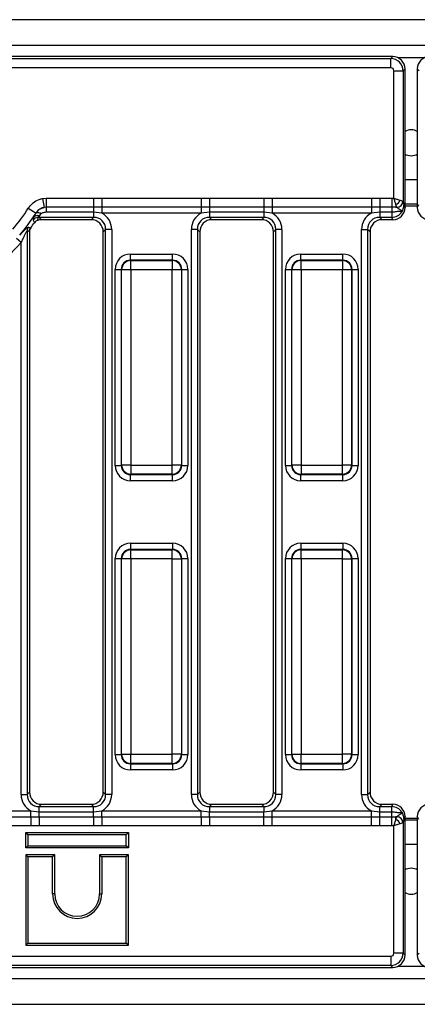
# Model space of a CAD drawing. Units: millimetres. Extents: x -168 to 664, y -32 to 370.
# Drawn here: x 146 to 163, y 147 to 187 of the extents above; entities that cross this region are included whole.
import ezdxf

# ---------------------------------------------------------------- set-up
doc = ezdxf.new("R2010")
doc.units = ezdxf.units.MM

msp = doc.modelspace()

# ---------------------------------------------------------------- linework, layer by layer
at = {"color": 7, "linetype": 'Continuous', "lineweight": 25}
for p, q in [((287.202579, 187.43375), (37.452579, 187.43375)), ((287.202579, 186.38375), (37.452579, 186.38375)), ((161.579481, 185.93375), (145.152229, 185.93375)), ((145.231641, 185.854338), (161.500069, 185.854338)), ((161.500069, 185.854338), (161.579481, 185.93375)), ((161.500069, 185.480765), (161.500069, 185.854338)), ((161.500069, 185.480765), (145.231641, 185.480765)), ((161.624594, 185.356241), (161.998167, 185.356241)), ((161.624594, 180.181939), (161.624594, 185.356241)), ((162.077579, 185.435653), (161.998167, 185.356241)), ((161.998167, 185.356241), (161.998167, 180.056953)), ((162.077579, 179.808779), (162.077579, 185.435653)), ((162.656991, 185.356241), (162.577579, 185.435653)), ((162.577579, 185.435653), (162.577579, 179.808779)), ((147.326623, 180.167474), (147.483663, 180.181907)), ((147.326623, 180.167474), (147.393808, 179.805328)), ((147.483663, 180.181907), (149.405993, 180.181907)), ((147.483663, 180.181907), (147.483663, 179.813666)), ((149.405993, 180.181907), (149.745931, 180.181756)), ((149.405993, 180.181907), (149.405993, 179.813666)), ((149.745931, 180.181756), (153.784226, 180.181756)), ((149.745931, 180.181756), (149.745931, 179.814333)), ((153.784226, 180.181756), (154.124164, 180.181907)), ((153.784226, 180.181756), (153.784226, 179.814333)), ((154.124164, 180.181907), (156.330993, 180.181907)), ((154.124164, 180.181907), (154.124164, 179.813666)), ((156.330993, 180.181907), (156.330993, 179.813666)), ((156.670931, 180.181756), (160.709226, 180.181756)), ((156.670931, 180.181756), (156.670931, 179.814333)), ((160.709226, 180.181756), (161.049164, 180.181907)), ((160.709226, 180.181756), (160.709226, 179.814333)), ((161.049164, 180.181907), (161.535722, 180.181907)), ((161.049164, 180.181907), (161.049164, 179.813666)), ((161.535722, 180.181907), (161.624594, 180.181939)), ((161.535722, 180.181907), (161.535722, 179.813666)), ((161.880154, 180.096798), (161.993897, 180.058884)), ((161.996566, 180.057852), (161.998167, 180.056953)), ((146.753062, 179.775674), (147.06658, 179.580504)), ((147.483663, 179.813666), (147.393808, 179.805328)), ((149.405993, 179.813666), (147.483663, 179.813666)), ((147.483663, 179.813666), (147.483663, 179.609471)), ((149.405993, 179.609471), (147.483663, 179.609471)), ((149.745931, 179.814333), (149.405993, 179.813666)), ((149.405993, 179.813666), (149.405993, 179.609471)), ((149.745931, 179.569384), (149.405993, 179.609471)), ((149.405993, 179.609471), (149.405993, 179.404568)), ((153.784226, 179.814333), (149.745931, 179.814333)), ((149.745931, 179.814333), (149.745931, 179.569384)), ((154.124164, 179.813666), (153.784226, 179.814333)), ((153.784226, 179.814333), (153.784226, 179.569384)), ((154.124164, 179.609471), (153.784226, 179.569384)), ((156.330993, 179.813666), (154.124164, 179.813666)), ((154.124164, 179.813666), (154.124164, 179.609471)), ((156.330993, 179.609471), (154.124164, 179.609471)), ((154.124164, 179.609471), (154.124164, 179.404568)), ((156.670931, 179.814333), (156.330993, 179.813666)), ((156.330993, 179.813666), (156.330993, 179.609471)), ((156.670931, 179.569384), (156.330993, 179.609471)), ((156.330993, 179.609471), (156.330993, 179.404568)), ((160.709226, 179.814333), (156.670931, 179.814333)), ((156.670931, 179.814333), (156.670931, 179.569384)), ((161.049164, 179.813666), (160.709226, 179.814333)), ((160.709226, 179.814333), (160.709226, 179.569384)), ((161.049164, 179.609471), (160.709226, 179.569384)), ((161.535722, 179.813666), (161.049164, 179.813666)), ((161.049164, 179.813666), (161.049164, 179.609471)), ((161.535722, 179.609471), (161.049164, 179.609471)), ((161.049164, 179.609471), (161.049164, 179.404568)), ((161.70978, 179.812682), (161.535722, 179.813666)), ((161.535722, 179.813666), (161.535722, 179.609471)), ((161.535722, 179.609471), (161.535722, 179.404568)), ((161.70978, 179.926424), (161.70978, 179.812682)), ((161.747695, 179.812682), (161.70978, 179.926424)), ((161.747695, 179.812682), (161.70978, 179.812682)), ((161.70978, 179.812682), (161.748584, 179.81165)), ((161.749549, 179.811179), (161.748584, 179.81165)), ((162.022095, 179.920603), (162.077579, 179.808779)), ((162.577579, 179.93375), (162.077579, 179.93375)), ((162.577579, 179.808779), (162.633062, 179.920603)), ((147.069372, 179.575794), (147.06658, 179.580504)), ((147.136595, 179.401633), (147.124886, 179.279062)), ((147.199164, 179.467336), (147.199164, 179.404568)), ((149.405993, 179.404568), (147.199164, 179.404568)), ((147.199164, 179.404568), (147.294983, 179.30875)), ((149.310175, 179.30875), (147.294983, 179.30875)), ((149.310175, 179.30875), (149.405993, 179.404568)), ((153.784226, 179.569384), (149.745931, 179.569384)), ((156.330993, 179.404568), (154.124164, 179.404568)), ((154.124164, 179.404568), (154.219983, 179.30875)), ((156.235175, 179.30875), (154.219983, 179.30875)), ((156.235175, 179.30875), (156.330993, 179.404568)), ((160.709226, 179.569384), (156.670931, 179.569384)), ((161.535722, 179.404568), (161.049164, 179.404568)), ((161.049164, 179.404568), (161.144983, 179.30875)), ((161.583265, 179.30875), (161.144983, 179.30875)), ((161.583265, 179.30875), (161.535722, 179.404568)), ((146.70676, 178.858082), (146.70676, 155.955336)), ((146.788084, 178.830841), (146.70676, 178.858082)), ((146.756711, 179.006745), (146.837489, 178.978781)), ((146.802952, 178.835785), (146.788084, 178.830841)), ((146.802579, 178.816346), (146.788084, 178.830841)), ((146.802579, 178.816346), (146.802579, 156.051154)), ((146.837489, 178.978781), (146.852076, 178.974066)), ((149.898397, 178.912164), (149.802579, 178.816346)), ((149.802579, 156.051154), (149.802579, 178.816346)), ((150.144599, 178.912164), (149.898397, 178.912164)), ((149.898397, 155.955336), (149.898397, 178.912164)), ((150.144599, 178.912164), (150.144599, 155.955336)), ((153.63176, 178.912164), (153.385559, 178.912164)), ((153.385559, 155.955336), (153.385559, 178.912164)), ((153.63176, 178.912164), (153.63176, 155.955336)), ((153.727579, 178.816346), (153.63176, 178.912164)), ((153.727579, 178.816346), (153.727579, 156.051154)), ((156.823397, 178.912164), (156.727579, 178.816346)), ((156.727579, 156.051154), (156.727579, 178.816346)), ((157.069599, 178.912164), (156.823397, 178.912164)), ((156.823397, 155.955336), (156.823397, 178.912164)), ((157.069599, 178.912164), (157.069599, 155.955336)), ((160.310559, 178.912164), (160.55676, 178.912164)), ((160.310559, 155.955336), (160.310559, 178.912164)), ((160.55676, 178.912164), (160.55676, 155.955336)), ((160.652579, 178.816346), (160.55676, 178.912164)), ((160.652579, 178.816346), (160.652579, 156.051154)), ((146.460559, 178.380928), (146.279883, 178.546326)), ((146.460559, 155.955336), (146.460559, 178.380928)), ((150.908618, 177.663784), (150.908618, 177.912833)), ((150.908618, 177.912833), (152.62154, 177.912833)), ((150.908618, 177.663784), (150.924319, 177.648082)), ((152.62154, 177.663784), (150.908618, 177.663784)), ((150.924319, 177.274509), (150.924319, 177.648082)), ((150.924319, 177.648082), (152.605838, 177.648082)), ((152.605838, 177.648082), (152.62154, 177.663784)), ((152.605838, 177.648082), (152.605838, 177.274509)), ((152.62154, 177.663784), (152.62154, 177.912833)), ((157.833618, 177.663784), (157.833618, 177.912833)), ((157.833618, 177.912833), (159.54654, 177.912833)), ((157.833618, 177.663784), (157.849319, 177.648082)), ((159.54654, 177.663784), (157.833618, 177.663784)), ((157.849319, 177.274509), (157.849319, 177.648082)), ((157.849319, 177.648082), (159.530838, 177.648082)), ((159.530838, 177.648082), (159.54654, 177.663784)), ((159.530838, 177.648082), (159.530838, 177.274509)), ((159.54654, 177.663784), (159.54654, 177.912833)), ((150.285996, 177.290211), (150.535045, 177.290211)), ((150.285996, 169.327289), (150.285996, 177.290211)), ((150.550746, 177.274509), (150.535045, 177.290211)), ((150.535045, 177.290211), (150.535045, 169.327289)), ((150.924319, 177.274509), (150.550746, 177.274509)), ((150.550746, 169.342991), (150.550746, 177.274509)), ((152.605838, 177.274509), (150.924319, 177.274509)), ((150.924319, 177.274509), (150.924319, 169.342991)), ((152.979411, 177.274509), (152.605838, 177.274509)), ((152.605838, 169.342991), (152.605838, 177.274509)), ((152.995113, 177.290211), (152.979411, 177.274509)), ((152.979411, 177.274509), (152.979411, 169.342991)), ((152.995113, 169.327289), (152.995113, 177.290211)), ((152.995113, 177.290211), (153.244161, 177.290211)), ((153.244161, 177.290211), (153.244161, 169.327289)), ((157.210996, 177.290211), (157.460045, 177.290211)), ((157.210996, 169.327289), (157.210996, 177.290211)), ((157.475746, 177.274509), (157.460045, 177.290211)), ((157.460045, 177.290211), (157.460045, 169.327289)), ((157.849319, 177.274509), (157.475746, 177.274509)), ((157.475746, 169.342991), (157.475746, 177.274509)), ((159.530838, 177.274509), (157.849319, 177.274509)), ((157.849319, 177.274509), (157.849319, 169.342991)), ((159.904411, 177.274509), (159.530838, 177.274509)), ((159.530838, 169.342991), (159.530838, 177.274509)), ((159.920113, 177.290211), (159.904411, 177.274509)), ((159.904411, 177.274509), (159.904411, 169.342991)), ((159.920113, 169.327289), (159.920113, 177.290211)), ((159.920113, 177.290211), (160.169161, 177.290211)), ((160.169161, 177.290211), (160.169161, 169.327289)), ((150.285996, 169.327289), (150.535045, 169.327289)), ((150.535045, 169.327289), (150.550746, 169.342991)), ((150.924319, 169.342991), (150.550746, 169.342991)), ((150.924319, 169.342991), (152.605838, 169.342991)), ((150.924319, 169.342991), (150.924319, 168.969418)), ((152.979411, 169.342991), (152.605838, 169.342991)), ((152.605838, 168.969418), (152.605838, 169.342991)), ((152.979411, 169.342991), (152.995113, 169.327289)), ((152.995113, 169.327289), (153.244161, 169.327289)), ((157.210996, 169.327289), (157.460045, 169.327289)), ((157.460045, 169.327289), (157.475746, 169.342991)), ((157.849319, 169.342991), (157.475746, 169.342991)), ((157.849319, 169.342991), (159.530838, 169.342991)), ((157.849319, 169.342991), (157.849319, 168.969418)), ((159.904411, 169.342991), (159.530838, 169.342991)), ((159.530838, 168.969418), (159.530838, 169.342991)), ((159.904411, 169.342991), (159.920113, 169.327289)), ((159.920113, 169.327289), (160.169161, 169.327289)), ((150.924319, 168.969418), (150.908618, 168.953716)), ((150.908618, 168.953716), (152.62154, 168.953716)), ((150.908618, 168.704667), (150.908618, 168.953716)), ((152.605838, 168.969418), (150.924319, 168.969418)), ((152.62154, 168.953716), (152.605838, 168.969418)), ((152.62154, 168.704667), (152.62154, 168.953716)), ((157.849319, 168.969418), (157.833618, 168.953716)), ((157.833618, 168.953716), (159.54654, 168.953716)), ((157.833618, 168.704667), (157.833618, 168.953716)), ((159.530838, 168.969418), (157.849319, 168.969418)), ((159.54654, 168.953716), (159.530838, 168.969418)), ((159.54654, 168.704667), (159.54654, 168.953716)), ((152.62154, 168.704667), (150.908618, 168.704667)), ((159.54654, 168.704667), (157.833618, 168.704667)), ((150.908618, 166.162833), (150.908618, 165.913784)), ((150.908618, 166.162833), (152.62154, 166.162833)), ((152.62154, 166.162833), (152.62154, 165.913784)), ((157.833618, 166.162833), (159.54654, 166.162833)), ((157.833618, 166.162833), (157.833618, 165.913784)), ((159.54654, 166.162833), (159.54654, 165.913784)), ((150.908618, 165.913784), (150.924319, 165.898082)), ((152.62154, 165.913784), (150.908618, 165.913784)), ((150.924319, 165.524509), (150.924319, 165.898082)), ((150.924319, 165.898082), (152.605838, 165.898082)), ((152.605838, 165.898082), (152.62154, 165.913784)), ((152.605838, 165.524509), (152.605838, 165.898082)), ((157.833618, 165.913784), (157.849319, 165.898082)), ((159.54654, 165.913784), (157.833618, 165.913784)), ((157.849319, 165.524509), (157.849319, 165.898082)), ((157.849319, 165.898082), (159.530838, 165.898082)), ((159.530838, 165.898082), (159.54654, 165.913784)), ((159.530838, 165.524509), (159.530838, 165.898082)), ((150.285996, 165.540211), (150.535045, 165.540211)), ((150.285996, 157.577289), (150.285996, 165.540211)), ((150.550746, 165.524509), (150.535045, 165.540211)), ((150.535045, 165.540211), (150.535045, 157.577289)), ((150.924319, 165.524509), (150.550746, 165.524509)), ((150.550746, 157.592991), (150.550746, 165.524509)), ((152.605838, 165.524509), (150.924319, 165.524509)), ((150.924319, 165.524509), (150.924319, 157.592991)), ((152.605838, 165.524509), (152.979411, 165.524509)), ((152.605838, 157.592991), (152.605838, 165.524509)), ((152.995113, 165.540211), (152.979411, 165.524509)), ((152.979411, 165.524509), (152.979411, 157.592991)), ((152.995113, 157.577289), (152.995113, 165.540211)), ((152.995113, 165.540211), (153.244161, 165.540211)), ((153.244161, 165.540211), (153.244161, 157.577289)), ((157.210996, 165.540211), (157.460045, 165.540211)), ((157.210996, 157.577289), (157.210996, 165.540211)), ((157.475746, 165.524509), (157.460045, 165.540211)), ((157.460045, 165.540211), (157.460045, 157.577289)), ((157.849319, 165.524509), (157.475746, 165.524509)), ((157.475746, 157.592991), (157.475746, 165.524509)), ((159.530838, 165.524509), (157.849319, 165.524509)), ((157.849319, 165.524509), (157.849319, 157.592991)), ((159.530838, 165.524509), (159.904411, 165.524509)), ((159.530838, 157.592991), (159.530838, 165.524509)), ((159.920113, 165.540211), (159.904411, 165.524509)), ((159.904411, 165.524509), (159.904411, 157.592991)), ((159.920113, 157.577289), (159.920113, 165.540211)), ((159.920113, 165.540211), (160.169161, 165.540211)), ((160.169161, 165.540211), (160.169161, 157.577289)), ((150.285996, 157.577289), (150.535045, 157.577289)), ((150.535045, 157.577289), (150.550746, 157.592991)), ((150.550746, 157.592991), (150.924319, 157.592991)), ((150.924319, 157.219418), (150.908618, 157.203716)), ((150.908618, 157.203716), (152.62154, 157.203716)), ((150.908618, 157.203716), (150.908618, 156.954667)), ((150.924319, 157.592991), (152.605838, 157.592991)), ((150.924319, 157.219418), (150.924319, 157.592991)), ((152.605838, 157.219418), (150.924319, 157.219418)), ((152.979411, 157.592991), (152.605838, 157.592991)), ((152.605838, 157.219418), (152.605838, 157.592991)), ((152.62154, 157.203716), (152.605838, 157.219418)), ((152.62154, 157.203716), (152.62154, 156.954667)), ((152.979411, 157.592991), (152.995113, 157.577289)), ((152.995113, 157.577289), (153.244161, 157.577289)), ((157.210996, 157.577289), (157.460045, 157.577289)), ((157.460045, 157.577289), (157.475746, 157.592991)), ((157.475746, 157.592991), (157.849319, 157.592991)), ((157.849319, 157.219418), (157.833618, 157.203716)), ((157.833618, 157.203716), (159.54654, 157.203716)), ((157.833618, 157.203716), (157.833618, 156.954667)), ((157.849319, 157.592991), (159.530838, 157.592991)), ((157.849319, 157.219418), (157.849319, 157.592991)), ((159.530838, 157.219418), (157.849319, 157.219418)), ((159.904411, 157.592991), (159.530838, 157.592991)), ((159.530838, 157.219418), (159.530838, 157.592991)), ((159.54654, 157.203716), (159.530838, 157.219418)), ((159.54654, 157.203716), (159.54654, 156.954667)), ((159.904411, 157.592991), (159.920113, 157.577289)), ((159.920113, 157.577289), (160.169161, 157.577289)), ((152.62154, 156.954667), (150.908618, 156.954667)), ((159.54654, 156.954667), (157.833618, 156.954667)), ((146.70676, 155.955336), (146.802579, 156.051154)), ((149.802579, 156.051154), (149.898397, 155.955336)), ((153.63176, 155.955336), (153.727579, 156.051154)), ((156.727579, 156.051154), (156.823397, 155.955336)), ((160.55676, 155.955336), (160.652579, 156.051154)), ((146.460559, 155.955336), (146.70676, 155.955336)), ((150.144599, 155.955336), (149.898397, 155.955336)), ((153.63176, 155.955336), (153.385559, 155.955336)), ((157.069599, 155.955336), (156.823397, 155.955336)), ((160.310559, 155.955336), (160.55676, 155.955336)), ((142.820931, 155.298116), (146.859226, 155.298116)), ((146.859226, 155.298116), (147.199164, 155.258029)), ((146.859226, 155.053167), (146.859226, 155.298116)), ((147.294983, 155.55875), (147.199164, 155.462932)), ((147.199164, 155.258029), (147.199164, 155.462932)), ((147.199164, 155.462932), (149.405993, 155.462932)), ((147.199164, 155.053834), (147.199164, 155.258029)), ((147.199164, 155.258029), (149.405993, 155.258029)), ((147.294983, 155.55875), (149.310175, 155.55875)), ((149.405993, 155.462932), (149.310175, 155.55875)), ((149.405993, 155.258029), (149.405993, 155.462932)), ((149.405993, 155.258029), (149.745931, 155.298116)), ((149.405993, 155.053834), (149.405993, 155.258029)), ((149.745931, 155.053167), (149.745931, 155.298116)), ((149.745931, 155.298116), (153.784226, 155.298116)), ((153.784226, 155.298116), (154.124164, 155.258029)), ((153.784226, 155.053167), (153.784226, 155.298116)), ((154.219983, 155.55875), (154.124164, 155.462932)), ((154.124164, 155.462932), (154.124164, 155.258029)), ((154.124164, 155.462932), (156.330993, 155.462932)), ((154.124164, 155.053834), (154.124164, 155.258029)), ((154.124164, 155.258029), (156.330993, 155.258029)), ((154.219983, 155.55875), (156.235175, 155.55875)), ((156.330993, 155.462932), (156.235175, 155.55875)), ((156.330993, 155.462932), (156.330993, 155.258029)), ((156.330993, 155.258029), (156.670931, 155.298116)), ((156.330993, 155.053834), (156.330993, 155.258029)), ((156.670931, 155.053167), (156.670931, 155.298116)), ((156.670931, 155.298116), (160.709226, 155.298116)), ((160.709226, 155.298116), (161.049164, 155.258029)), ((160.709226, 155.053167), (160.709226, 155.298116)), ((161.144983, 155.55875), (161.049164, 155.462932)), ((161.049164, 155.258029), (161.049164, 155.462932)), ((161.049164, 155.462932), (161.535722, 155.462932)), ((161.049164, 155.053834), (161.049164, 155.258029)), ((161.049164, 155.258029), (161.535722, 155.258029)), ((161.144983, 155.55875), (161.583265, 155.55875)), ((161.535722, 155.462932), (161.583265, 155.55875)), ((161.535722, 155.258029), (161.535722, 155.462932)), ((161.535722, 155.053834), (161.535722, 155.258029)), ((142.820931, 155.053167), (146.859226, 155.053167)), ((146.859226, 155.053167), (147.199164, 155.053834)), ((146.859226, 155.053167), (146.859226, 154.685744)), ((147.199164, 155.053834), (147.199164, 154.685593)), ((147.199164, 155.053834), (149.405993, 155.053834)), ((149.405993, 155.053834), (149.745931, 155.053167)), ((149.405993, 155.053834), (149.405993, 154.685593)), ((149.745931, 155.053167), (153.784226, 155.053167)), ((149.745931, 155.053167), (149.745931, 154.685744)), ((153.784226, 155.053167), (154.124164, 155.053834)), ((153.784226, 155.053167), (153.784226, 154.685744)), ((154.124164, 155.053834), (154.124164, 154.685593)), ((154.124164, 155.053834), (156.330993, 155.053834)), ((156.330993, 154.685593), (156.330993, 155.053834)), ((156.330993, 155.053834), (156.670931, 155.053167)), ((156.670931, 154.685744), (156.670931, 155.053167)), ((156.670931, 155.053167), (160.709226, 155.053167)), ((160.709226, 155.053167), (161.049164, 155.053834)), ((160.709226, 154.685744), (160.709226, 155.053167)), ((161.049164, 154.685593), (161.049164, 155.053834)), ((161.049164, 155.053834), (161.535722, 155.053834)), ((161.535722, 155.053834), (161.70978, 155.054818)), ((161.535722, 154.685593), (161.535722, 155.053834)), ((161.748584, 155.05585), (161.70978, 155.054818)), ((161.70978, 154.941076), (161.70978, 155.054818)), ((161.70978, 154.941076), (161.747695, 155.054818)), ((161.70978, 155.054818), (161.747695, 155.054818)), ((161.748584, 155.05585), (161.749549, 155.056321)), ((161.993897, 154.808616), (161.880154, 154.770702)), ((161.998167, 154.810547), (161.996566, 154.809648)), ((161.998167, 154.810547), (161.998167, 149.511259)), ((162.077579, 155.058721), (162.022095, 154.946897)), ((162.077579, 149.431847), (162.077579, 155.058721)), ((162.077579, 154.93375), (162.577579, 154.93375)), ((162.577579, 155.058721), (162.577579, 149.431847)), ((162.633062, 154.946897), (162.577579, 155.058721)), ((146.859226, 154.685744), (142.820931, 154.685744)), ((146.651252, 154.410077), (146.739415, 154.321913)), ((146.651252, 154.410077), (150.827579, 154.410077)), ((146.651252, 153.78375), (146.651252, 154.410077)), ((149.405993, 154.685593), (147.199164, 154.685593)), ((149.745931, 154.685744), (149.405993, 154.685593)), ((153.784226, 154.685744), (149.745931, 154.685744)), ((150.827579, 154.410077), (150.739415, 154.321913)), ((150.827579, 154.410077), (150.827579, 153.78375)), ((156.330993, 154.685593), (154.124164, 154.685593)), ((156.670931, 154.685744), (156.330993, 154.685593)), ((160.709226, 154.685744), (156.670931, 154.685744)), ((161.049164, 154.685593), (160.709226, 154.685744)), ((161.535722, 154.685593), (161.049164, 154.685593)), ((161.624594, 149.511259), (161.624594, 154.685561)), ((150.739415, 154.321913), (146.739415, 154.321913)), ((146.739415, 154.321913), (146.739415, 153.871913)), ((150.739415, 153.871913), (150.739415, 154.321913)), ((146.651252, 153.78375), (146.739415, 153.871913)), ((150.827579, 153.78375), (146.651252, 153.78375)), ((146.739415, 153.871913), (150.739415, 153.871913)), ((150.827579, 153.78375), (150.739415, 153.871913)), ((146.651252, 153.510077), (146.739415, 153.421913)), ((147.827579, 153.510077), (146.651252, 153.510077)), ((146.651252, 153.510077), (146.651252, 149.83375)), ((146.739415, 153.421913), (146.739415, 149.921913)), ((147.739415, 153.421913), (146.739415, 153.421913)), ((147.827579, 153.510077), (147.739415, 153.421913)), ((147.739415, 151.921913), (147.739415, 153.421913)), ((147.827579, 151.921913), (147.827579, 153.510077)), ((149.651252, 153.510077), (149.739415, 153.421913)), ((150.827579, 153.510077), (149.651252, 153.510077)), ((149.651252, 153.510077), (149.651252, 151.921913)), ((149.739415, 153.421913), (149.739415, 151.921913)), ((150.739415, 153.421913), (149.739415, 153.421913)), ((150.827579, 153.510077), (150.739415, 153.421913)), ((150.739415, 149.921913), (150.739415, 153.421913)), ((150.827579, 149.83375), (150.827579, 153.510077)), ((147.827579, 151.921913), (147.739415, 151.921913)), ((149.651252, 151.921913), (149.739415, 151.921913)), ((146.651252, 149.83375), (146.739415, 149.921913)), ((146.651252, 149.83375), (150.827579, 149.83375)), ((146.739415, 149.921913), (150.739415, 149.921913)), ((150.827579, 149.83375), (150.739415, 149.921913)), ((72.402297, 149.386735), (161.500069, 149.386735)), ((161.500069, 149.386735), (161.500069, 149.013162)), ((161.998167, 149.511259), (161.624594, 149.511259)), ((161.998167, 149.511259), (162.077579, 149.431847)), ((162.577579, 149.431847), (162.656991, 149.511259)), ((72.325676, 148.93375), (161.579481, 148.93375)), ((161.500069, 149.013162), (72.402297, 149.013162)), ((161.579481, 148.93375), (161.500069, 149.013162)), ((37.452579, 148.48375), (287.202579, 148.48375)), ((37.452579, 147.43375), (287.202579, 147.43375))]:
    msp.add_line(p, q, dxfattribs=at)
at = {"color": 8, "linetype": 'Continuous', "lineweight": 25}
for p, q in [((162.857679, 185.88375), (161.797478, 185.88375)), ((162.577579, 180.93375), (162.077579, 180.93375)), ((162.077579, 179.871389), (162.577579, 179.871389)), ((162.077579, 154.996111), (162.577579, 154.996111)), ((162.077579, 153.93375), (162.577579, 153.93375)), ((161.797478, 148.98375), (162.857679, 148.98375))]:
    msp.add_line(p, q, dxfattribs=at)
at = {"color": 7, "linetype": 'Continuous', "lineweight": 25, "flags": 128}
for points in [[(162.077579, 181.972095), (162.12667, 181.948713), (162.327579, 181.90875)], [(162.327579, 181.90875), (162.528487, 181.948713), (162.577579, 181.972095)], [(162.327579, 152.95875), (162.12667, 152.918787), (162.077579, 152.895405)], [(162.577579, 152.895405), (162.528487, 152.918787), (162.327579, 152.95875)]]:
    msp.add_lwpolyline(points, dxfattribs=at)
at = {"color": 7, "linetype": 'Continuous', "lineweight": 25}
for centre, radius, start, end in [((162.327579, 182.43375), 0.525, 61.5631099, 118.4368901), ((161.501787, 180.304792), 0.431768, 298.7982174, 331.2017826), ((161.738795, 180.067783), 0.255257, 271.9980797, 358.0019203), ((161.743012, 180.06525), 0.253661, 271.2587201, 358.3286789), ((161.746099, 180.063303), 0.252148, 270.7839096, 358.5569829), ((141.077579, 183.30875), 6.685338, 319.0028463, 328.0970971), ((141.077579, 183.30875), 7.054641, 319.0028463, 328.0970971), ((147.170647, 179.149383), 0.254538, 97.6881147, 144.5973424), ((147.140718, 179.253594), 0.221589, 74.7067804, 131.6537993), ((147.142623, 179.325583), 0.260713, 58.6309569, 106.3179056), ((146.960786, 178.855453), 0.25404, 143.4485841, 179.4070842), ((147.042108, 178.828229), 0.254037, 143.655428, 179.4108364), ((141.077579, 183.30875), 7.220409, 323.1059057, 325.1978527), ((141.077579, 183.30875), 7.297938, 285.7646347, 317.52761), ((150.927662, 177.271167), 0.376931, 90.5081258, 179.4918742), ((152.602495, 177.271167), 0.376931, 0.5081258, 89.4918742), ((157.852662, 177.271167), 0.376931, 90.5081258, 179.4918742), ((159.527495, 177.271167), 0.376931, 0.5081258, 89.4918742), ((150.927662, 169.346333), 0.376931, 180.5081258, 269.4918742), ((152.602495, 169.346333), 0.376931, 270.5081258, 359.4918742), ((157.852662, 169.346333), 0.376931, 180.5081258, 269.4918742), ((159.527495, 169.346333), 0.376931, 270.5081258, 359.4918742), ((150.927662, 165.521167), 0.376931, 90.5081258, 179.4918742), ((152.602495, 165.521167), 0.376931, 0.5081258, 89.4918742), ((157.852662, 165.521167), 0.376931, 90.5081258, 179.4918742), ((159.527495, 165.521167), 0.376931, 0.5081258, 89.4918742), ((150.927662, 157.596333), 0.376931, 180.5081258, 269.4918742), ((152.602495, 157.596333), 0.376931, 270.5081258, 359.4918742), ((157.852662, 157.596333), 0.376931, 180.5081258, 269.4918742), ((159.527495, 157.596333), 0.376931, 270.5081258, 359.4918742), ((161.501787, 154.562708), 0.431768, 28.7982174, 61.2017826), ((161.738795, 154.799717), 0.255257, 1.9980797, 88.0019203), ((161.743012, 154.80225), 0.253661, 1.6713211, 88.7412799), ((161.746099, 154.804197), 0.252148, 1.4430171, 89.2160904), ((148.739415, 151.921913), 1, 180, 0), ((148.739415, 151.921913), 0.911837, 180, 0), ((162.327579, 152.43375), 0.525, 241.5631099, 298.4368901)]:
    msp.add_arc(centre, radius, start, end, dxfattribs=at)
for centre, major_axis, ratio, start_param, end_param in [((161.499116, 185.355288), (0.353553, -0.353553), 0.99623068, 0.789196262, 2.352396392), ((161.575669, 185.43184), (0.356249, 0.356249), 0.992432509, 5.501585242, 7.064785372), ((163.079489, 185.43184), (-0.356249, 0.356249), 0.992432509, 5.501585242, 7.064785372), ((161.499116, 185.355288), (0.089062, 0.089062), 0.992432509, 5.501585242, 7.064785372), ((161.624594, 180.055056), (0.375, 0), 0.05877566, 0.127166315, 0.174532925), ((161.531924, 179.904627), (-0.222275, 0.447978), 0.999819397, 2.688535443, 3.669807932), ((161.575669, 179.816463), (0.226499, -0.456492), 0.981172638, 5.830128097, 7.38578941), ((161.624594, 179.808854), (0.125, 0), 0.176326981, 0.127166315, 0.174532925), ((163.079489, 179.816463), (0.226499, 0.456492), 0.981172638, 2.038988551, 3.594649864), ((147.310292, 178.801037), (-0.36438, 0.36438), 0.970287525, 5.512866274, 5.85653214), ((147.222128, 178.8892), (0.375046, -0.375046), 0.942693877, 2.371273621, 2.493424633), ((149.294865, 178.801037), (0.36438, 0.36438), 0.970287525, 5.512866274, 7.05350434), ((149.383029, 178.8892), (0.375046, 0.375046), 0.942693877, 5.512866274, 7.05350434), ((149.383029, 178.8892), (0.54657, 0.54657), 0.970287525, 5.512866274, 6.586972239), ((154.147128, 178.8892), (-0.54657, 0.54657), 0.970287525, 5.979398375, 7.05350434), ((154.147128, 178.8892), (0.375046, -0.375046), 0.942693877, 2.371273621, 3.911911686), ((154.235292, 178.801037), (-0.36438, 0.36438), 0.970287525, 5.512866274, 7.05350434), ((156.219865, 178.801037), (0.36438, 0.36438), 0.970287525, 5.512866274, 7.05350434), ((156.308029, 178.8892), (0.375046, 0.375046), 0.942693877, 5.512866274, 7.05350434), ((156.308029, 178.8892), (0.54657, 0.54657), 0.970287525, 5.512866274, 6.586972239), ((161.072128, 178.8892), (-0.54657, 0.54657), 0.970287525, 5.979398375, 7.05350434), ((161.072128, 178.8892), (0.375046, -0.375046), 0.942693877, 2.371273621, 3.911911686), ((161.160292, 178.801037), (-0.36438, 0.36438), 0.970287525, 5.512866274, 7.05350434), ((147.310292, 178.801037), (-0.36438, 0.36438), 0.970287525, 0.731983903, 0.770319033), ((150.913383, 177.285445), (-0.445312, 0.445312), 0.992432509, 5.501585242, 7.064785372), ((150.913383, 177.285445), (0.269873, -0.269873), 0.982556043, 2.359992588, 3.923192719), ((152.616774, 177.285445), (0.445312, 0.445312), 0.992432509, 5.501585242, 7.064785372), ((152.616774, 177.285445), (0.269873, 0.269873), 0.982556043, 5.501585242, 7.064785372), ((157.838383, 177.285445), (-0.445312, 0.445312), 0.992432509, 5.501585242, 7.064785372), ((157.838383, 177.285445), (0.269873, -0.269873), 0.982556043, 2.359992588, 3.923192719), ((159.541774, 177.285445), (0.445312, 0.445312), 0.992432509, 5.501585242, 7.064785372), ((159.541774, 177.285445), (0.269873, 0.269873), 0.982556043, 5.501585242, 7.064785372), ((150.913383, 169.332055), (-0.445312, -0.445312), 0.992432509, 5.501585242, 7.064785372), ((150.913383, 169.332055), (0.269873, 0.269873), 0.982556043, 2.359992588, 3.923192719), ((152.616774, 169.332055), (0.269873, -0.269873), 0.982556043, 5.501585242, 7.064785372), ((152.616774, 169.332055), (0.445312, -0.445312), 0.992432509, 5.501585242, 7.064785372), ((157.838383, 169.332055), (-0.445312, -0.445312), 0.992432509, 5.501585242, 7.064785372), ((157.838383, 169.332055), (0.269873, 0.269873), 0.982556043, 2.359992588, 3.923192719), ((159.541774, 169.332055), (0.269873, -0.269873), 0.982556043, 5.501585242, 7.064785372), ((159.541774, 169.332055), (0.445312, -0.445312), 0.992432509, 5.501585242, 7.064785372), ((150.913383, 165.535445), (-0.445312, 0.445312), 0.992432509, 5.501585242, 7.064785372), ((152.616774, 165.535445), (0.445312, 0.445312), 0.992432509, 5.501585242, 7.064785372), ((157.838383, 165.535445), (-0.445312, 0.445312), 0.992432509, 5.501585242, 7.064785372), ((159.541774, 165.535445), (0.445312, 0.445312), 0.992432509, 5.501585242, 7.064785372), ((150.913383, 165.535445), (0.269873, -0.269873), 0.982556043, 2.359992588, 3.923192719), ((152.616774, 165.535445), (0.269873, 0.269873), 0.982556043, 5.501585242, 7.064785372), ((157.838383, 165.535445), (0.269873, -0.269873), 0.982556043, 2.359992588, 3.923192719), ((159.541774, 165.535445), (0.269873, 0.269873), 0.982556043, 5.501585242, 7.064785372), ((150.913383, 157.582055), (-0.445312, -0.445312), 0.992432509, 5.501585242, 7.064785372), ((150.913383, 157.582055), (0.269873, 0.269873), 0.982556043, 2.359992588, 3.923192719), ((152.616774, 157.582055), (0.269873, -0.269873), 0.982556043, 5.501585242, 7.064785372), ((152.616774, 157.582055), (0.445312, -0.445312), 0.992432509, 5.501585242, 7.064785372), ((157.838383, 157.582055), (-0.445312, -0.445312), 0.992432509, 5.501585242, 7.064785372), ((157.838383, 157.582055), (0.269873, 0.269873), 0.982556043, 2.359992588, 3.923192719), ((159.541774, 157.582055), (0.269873, -0.269873), 0.982556043, 5.501585242, 7.064785372), ((159.541774, 157.582055), (0.445312, -0.445312), 0.992432509, 5.501585242, 7.064785372), ((147.310292, 156.066463), (-0.36438, -0.36438), 0.970287525, 5.512866274, 7.05350434), ((149.294865, 156.066463), (0.36438, -0.36438), 0.970287525, 5.512866274, 7.05350434), ((154.235292, 156.066463), (-0.36438, -0.36438), 0.970287525, 5.512866274, 7.05350434), ((156.219865, 156.066463), (0.36438, -0.36438), 0.970287525, 5.512866274, 7.05350434), ((161.160292, 156.066463), (-0.36438, -0.36438), 0.970287525, 5.512866274, 7.05350434), ((147.222128, 155.9783), (-0.54657, -0.54657), 0.970287525, 5.512866274, 6.586972239), ((147.222128, 155.9783), (0.375046, 0.375046), 0.942693877, 2.371273621, 3.911911686), ((149.383029, 155.9783), (0.375046, -0.375046), 0.942693877, 5.512866274, 7.05350434), ((149.383029, 155.9783), (0.54657, -0.54657), 0.970287525, 5.979398375, 7.05350434), ((154.147128, 155.9783), (-0.54657, -0.54657), 0.970287525, 5.512866274, 6.586972239), ((154.147128, 155.9783), (0.375046, 0.375046), 0.942693877, 2.371273621, 3.911911686), ((156.308029, 155.9783), (0.375046, -0.375046), 0.942693877, 5.512866274, 7.05350434), ((156.308029, 155.9783), (0.54657, -0.54657), 0.970287525, 5.979398375, 7.05350434), ((161.072128, 155.9783), (-0.54657, -0.54657), 0.970287525, 5.512866274, 6.586972239), ((161.072128, 155.9783), (0.375046, 0.375046), 0.942693877, 2.371273621, 3.911911686), ((161.531924, 154.962873), (0.222275, 0.447978), 0.999819397, 5.754970029, 6.736242518), ((161.575669, 155.051037), (-0.226499, -0.456492), 0.981172638, 2.038988551, 3.594649864), ((163.079489, 155.051037), (-0.226499, 0.456492), 0.981172638, 5.830128097, 7.38578941), ((161.624594, 155.058646), (0.125, 0), 0.176326981, 6.108652382, 6.156018993), ((161.624594, 154.812444), (0.375, 0), 0.05877566, 6.108652382, 6.156018993), ((161.499116, 149.512212), (0.089062, -0.089062), 0.992432509, 5.501585242, 7.064785372), ((161.499116, 149.512212), (0.353553, 0.353553), 0.99623068, 3.930788915, 5.493989046), ((161.575669, 149.43566), (0.356249, -0.356249), 0.992432509, 5.501585242, 7.064785372), ((163.079489, 149.43566), (-0.356249, -0.356249), 0.992432509, 5.501585242, 7.064785372)]:
    msp.add_ellipse(centre, major_axis=major_axis, ratio=ratio, start_param=start_param, end_param=end_param, dxfattribs=at)
for points, knots in [([(146.753062, 179.775674), (146.812289, 179.852743), (146.930757, 180.006901), (147.146274, 180.124868), (147.283389, 180.15726), (147.326623, 180.167474)], [0, 0, 0, 0, 0.406356327, 0.812814741, 1, 1, 1, 1]), ([(156.330993, 180.181907), (156.340139, 180.181907), (156.453452, 180.181902), (156.566764, 180.181826), (156.670931, 180.181756)], [0, 0, 0, 0, 0.080714663, 1, 1, 1, 1]), ([(161.70978, 179.926424), (161.696664, 179.965861), (161.671387, 180.041856), (161.63975, 180.136539), (161.624802, 180.181314), (161.624594, 180.181939)], [0, 0, 0, 0, 0.515419421, 0.993236891, 1, 1, 1, 1]), ([(161.624594, 180.181939), (161.625219, 180.18173), (161.670003, 180.166812), (161.764723, 180.135264), (161.840716, 180.10994), (161.880154, 180.096798)], [0, 0, 0, 0, 0.006762529, 0.484542894, 1, 1, 1, 1]), ([(161.998167, 180.056953), (162.003551, 180.039369), (162.012313, 180.010754), (162.019373, 179.945686), (162.022095, 179.920603)], [0, 0, 0, 0, 0.614504722, 1, 1, 1, 1]), ([(147.393808, 179.805328), (147.369017, 179.799678), (147.290521, 179.781789), (147.166805, 179.714031), (147.100035, 179.625075), (147.06658, 179.580504)], [0, 0, 0, 0, 0.1872106324, 0.5927536135, 1, 1, 1, 1]), ([(147.069372, 179.575794), (147.075189, 179.585268), (147.105462, 179.634568), (147.179702, 179.713715), (147.289365, 179.779095), (147.365282, 179.798163), (147.393808, 179.805328)], [0, 0, 0, 0, 0.082256651, 0.42800854, 0.785070094, 1, 1, 1, 1]), ([(147.483663, 179.609471), (147.478622, 179.609421), (147.44937, 179.609128), (147.398225, 179.603525), (147.336242, 179.585902), (147.297023, 179.564861), (147.281141, 179.55069), (147.278337, 179.548188)], [0, 0, 0, 0, 0.068792565, 0.399201921, 0.69780454, 0.946643494, 1, 1, 1, 1]), ([(161.949642, 179.629709), (161.949257, 179.63056), (161.946767, 179.636076), (161.929274, 179.644495), (161.890366, 179.648235), (161.835173, 179.647015), (161.743016, 179.635314), (161.635213, 179.612465), (161.558912, 179.610169), (161.535722, 179.609471)], [0, 0, 0, 0, 0.025161895, 0.16309985, 0.304257062, 0.363788258, 0.55577337, 0.864987442, 1, 1, 1, 1]), ([(161.96274, 179.663899), (161.959884, 179.665784), (161.950399, 179.672043), (161.923225, 179.683386), (161.880072, 179.70209), (161.830739, 179.733888), (161.785097, 179.782532), (161.761823, 179.801287), (161.749549, 179.811179)], [0, 0, 0, 0, 0.06724103, 0.223318511, 0.369902429, 0.53118836, 0.752741052, 1, 1, 1, 1]), ([(161.96274, 179.663899), (161.95883, 179.652962), (161.9548, 179.641689), (161.949791, 179.630056), (161.949642, 179.629709)], [0, 0, 0, 0, 0.9701828989, 1, 1, 1, 1]), ([(162.022095, 179.920603), (162.022103, 179.919411), (162.022164, 179.910466), (162.02091, 179.850343), (162.004766, 179.77325), (161.9747, 179.696098), (161.966292, 179.67346), (161.96274, 179.663899)], [0, 0, 0, 0, 0.013012566, 0.097667006, 0.655134883, 0.854344635, 1, 1, 1, 1]), ([(146.963173, 179.296842), (146.96186, 179.308527), (146.959128, 179.332841), (146.981714, 179.389652), (146.993444, 179.419159)], [0, 0, 0, 0, 0.480600206, 1, 1, 1, 1]), ([(147.006457, 179.187743), (147.005027, 179.192274), (146.992686, 179.231364), (146.977022, 179.266117), (146.963173, 179.296842)], [0, 0, 0, 0, 0.115923102, 1, 1, 1, 1]), ([(146.993444, 179.419159), (146.99692, 179.427234), (147.016682, 179.473139), (147.045567, 179.529416), (147.069372, 179.575794)], [0, 0, 0, 0, 0.1759025164, 1, 1, 1, 1]), ([(147.124886, 179.279062), (147.101663, 179.268478), (147.055089, 179.247251), (147.022698, 179.207615), (147.006457, 179.187743)], [0, 0, 0, 0, 0.4986188, 1, 1, 1, 1]), ([(147.199164, 179.467336), (147.180047, 179.452365), (147.154492, 179.432353), (147.136068, 179.412595), (147.133028, 179.404987), (147.135635, 179.402535), (147.136595, 179.401633)], [0, 0, 0, 0, 0.559952658, 0.748541385, 0.907455405, 1, 1, 1, 1]), ([(147.278337, 179.548188), (147.254078, 179.524827), (147.224997, 179.496822), (147.202839, 179.47153), (147.199164, 179.467336)], [0, 0, 0, 0, 0.834176626, 1, 1, 1, 1]), ([(146.402013, 178.680754), (146.459377, 178.742214), (146.55549, 178.84519), (146.662545, 178.94957), (146.728202, 179.002817), (146.74716, 179.005429), (146.756711, 179.006745)], [0, 0, 0, 0, 0.386851845, 0.648166958, 0.822746146, 1, 1, 1, 1]), ([(146.70676, 178.858082), (146.704575, 178.858259), (146.700271, 178.858609), (146.685424, 178.842069), (146.655299, 178.79233), (146.598108, 178.678187), (146.530541, 178.533432), (146.480534, 178.424458), (146.460559, 178.380928)], [0, 0, 0, 0, 0.050296775, 0.099071917, 0.212518607, 0.414902315, 0.766281922, 1, 1, 1, 1]), ([(146.852076, 178.974066), (146.838627, 178.952926), (146.811693, 178.910586), (146.805868, 178.860742), (146.802952, 178.835785)], [0, 0, 0, 0, 0.4992958558, 1, 1, 1, 1]), ([(161.535722, 155.258029), (161.59878, 155.252338), (161.695944, 155.243569), (161.812506, 155.222009), (161.868249, 155.219297), (161.905534, 155.220501), (161.925107, 155.223506), (161.943271, 155.229681), (161.94684, 155.234224), (161.949642, 155.237791)], [0, 0, 0, 0, 0.367632592, 0.566474412, 0.698042597, 0.738420561, 0.860649672, 0.890585757, 1, 1, 1, 1]), ([(161.749549, 155.056321), (161.761823, 155.066213), (161.785097, 155.084968), (161.830739, 155.133612), (161.880072, 155.16541), (161.923225, 155.184114), (161.950399, 155.195457), (161.959884, 155.201716), (161.96274, 155.203601)], [0, 0, 0, 0, 0.247258948, 0.46881164, 0.630097571, 0.776681489, 0.93275897, 1, 1, 1, 1]), ([(161.949642, 155.237791), (161.949791, 155.237444), (161.9548, 155.225811), (161.95883, 155.214538), (161.96274, 155.203601)], [0, 0, 0, 0, 0.029817101, 1, 1, 1, 1]), ([(161.96274, 155.203601), (161.966071, 155.194598), (161.974056, 155.173014), (162.002965, 155.09928), (162.020336, 155.021683), (162.022186, 154.960216), (162.022103, 154.948089), (162.022095, 154.946897)], [0, 0, 0, 0, 0.1379729786, 0.3308006253, 0.8676333809, 0.9869910375, 1, 1, 1, 1]), ([(161.624594, 154.685561), (161.624802, 154.686186), (161.63975, 154.730961), (161.671387, 154.825644), (161.696664, 154.901639), (161.70978, 154.941076)], [0, 0, 0, 0, 0.006763109, 0.484580579, 1, 1, 1, 1]), ([(162.022095, 154.946897), (162.019373, 154.921814), (162.012313, 154.856746), (162.003551, 154.828131), (161.998167, 154.810547)], [0, 0, 0, 0, 0.385495278, 1, 1, 1, 1]), ([(147.199164, 154.685593), (147.190018, 154.685593), (147.076706, 154.685598), (146.963393, 154.685674), (146.859226, 154.685744)], [0, 0, 0, 0, 0.080714663, 1, 1, 1, 1]), ([(154.124164, 154.685593), (154.115018, 154.685593), (154.001706, 154.685598), (153.888393, 154.685674), (153.784226, 154.685744)], [0, 0, 0, 0, 0.080714663, 1, 1, 1, 1]), ([(161.624594, 154.685561), (161.600906, 154.685575), (161.571282, 154.685591), (161.541658, 154.685593), (161.535722, 154.685593)], [0, 0, 0, 0, 0.799621403, 1, 1, 1, 1]), ([(161.880154, 154.770702), (161.840716, 154.75756), (161.764723, 154.732236), (161.670003, 154.700688), (161.625219, 154.68577), (161.624594, 154.685561)], [0, 0, 0, 0, 0.515457106, 0.993237471, 1, 1, 1, 1])]:
    msp.add_open_spline(points, degree=3, knots=knots, dxfattribs=at)

doc.saveas('drawing.dxf')
